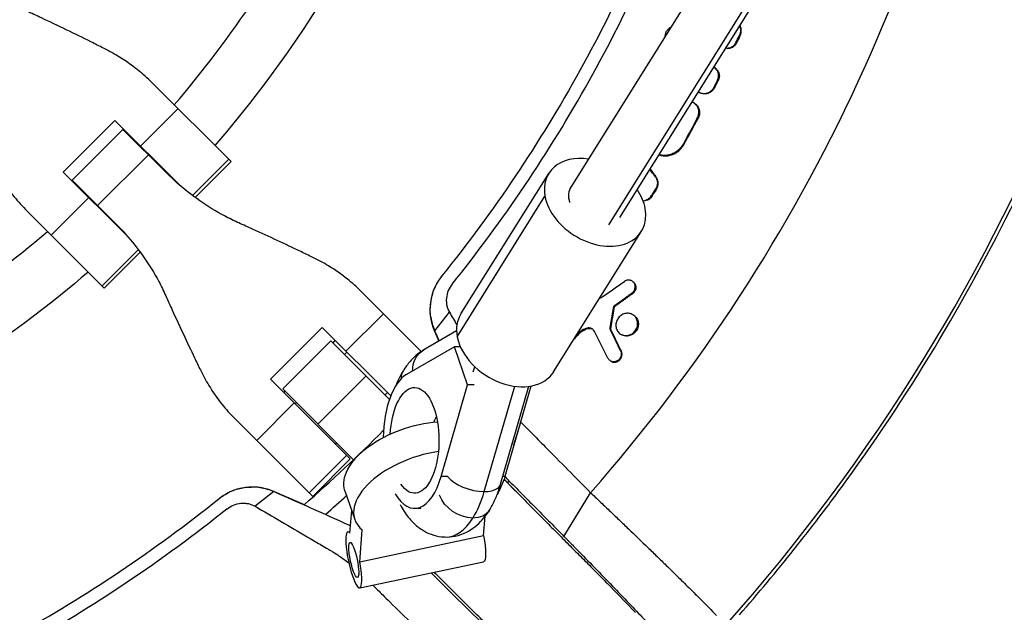
# Model space of a CAD drawing. Units: millimetres. Extents: x -1445 to 1445, y -2505 to 2495.
# Drawn here: x 198 to 473, y -348 to -182 of the extents above; entities that cross this region are included whole.
import ezdxf

# ---------------------------------------------------------------- set-up
doc = ezdxf.new("R2010")
doc.units = ezdxf.units.MM
doc.header["$LTSCALE"] = 20
doc.layers.add('2d', color=230, linetype='Continuous')

msp = doc.modelspace()

# ---------------------------------------------------------------- linework, layer by layer
at = {"layer": '2d'}
for p, q in [((494.64, 0), (351.78, -228.79)), ((505.43, -10.05), (362.28, -239.3)), ((506.48, -11.25), (365.35, -237.27)), ((398.78, -186.44), (398.99, -186.55)), ((397.83, -188.4), (398.03, -188.52)), ((395.26, -189.9), (395.47, -190.02)), ((392.34, -195.87), (392.55, -195.99)), ((256.98, -221.6), (235.45, -200.07)), ((392.74, -198.81), (392.95, -198.93)), ((387.7, -202.34), (387.92, -202.46)), ((391.77, -200.77), (391.98, -200.88)), ((385.56, -204.89), (385.73, -204.99)), ((386.42, -205.47), (386.63, -205.59)), ((231.71, -217.29), (242.19, -206.81)), ((210.15, -224.57), (224.57, -210.15)), ((224.57, -210.15), (242.59, -228.16)), ((387.08, -209.47), (387.29, -209.59)), ((212.66, -226.82), (226.82, -212.66)), ((226.82, -212.66), (238.83, -224.66)), ((227.34, -213.18), (227.47, -213.05)), ((230.37, -215.95), (230.25, -216.08)), ((383.2, -216.65), (383.41, -216.76)), ((219.73, -233.9), (233.9, -219.73)), ((246.23, -231.11), (256.36, -220.98)), ((256.98, -221.6), (246.94, -231.64)), ((377.31, -219.9), (377.52, -220.02)), ((228.16, -242.59), (210.15, -224.57)), ((321.12, -264.19), (345.62, -224.95)), ((224.66, -238.83), (212.66, -226.82)), ((213.05, -227.47), (213.18, -227.34)), ((375.42, -225.93), (375.63, -226.05)), ((216.08, -230.25), (215.95, -230.37)), ((375.46, -229.28), (375.66, -229.4)), ((206.81, -242.19), (217.29, -231.71)), ((320.08, -270.56), (344.58, -231.32)), ((374.31, -231.11), (374.52, -231.22)), ((200.07, -235.45), (221.6, -256.98)), ((346.99, -280.34), (371.5, -241.1)), ((231.11, -246.23), (220.98, -256.36)), ((231.64, -246.94), (221.6, -256.98)), ((368.81, -254.95), (369.01, -255.06)), ((310.05, -274.67), (293.23, -257.85)), ((368.81, -258.4), (369.02, -258.52)), ((313.82, -268.95), (317.91, -263.7)), ((363.9, -262.21), (363.7, -262.09)), ((289.05, -274.62), (299.53, -264.15)), ((369, -264.36), (369.2, -264.47)), ((267.95, -282.37), (282.37, -267.95)), ((282.37, -267.95), (301.53, -287.11)), ((319.9, -268.94), (310.78, -274.22)), ((313.75, -269.04), (314.97, -271.79)), ((356.32, -268.16), (356.53, -268.28)), ((362.84, -268.41), (362.63, -268.29)), ((284.86, -271.72), (271.42, -285.14)), ((284.86, -271.72), (301.18, -288.05)), ((285.43, -272.28), (286.07, -271.65)), ((353.73, -269.73), (353.94, -269.85)), ((365.79, -269.89), (366, -270.01)), ((319.36, -273.36), (305.92, -281.14)), ((320.96, -273.36), (319.36, -273.36)), ((323, -284.01), (319.36, -273.36)), ((365.68, -274.52), (365.89, -274.63)), ((289.28, -274.85), (288.63, -275.49)), ((362.86, -277.32), (363.07, -277.44)), ((324.58, -280.39), (325, -278.95)), ((290.26, -304.69), (267.95, -282.37)), ((294.65, -281.52), (281.21, -294.95)), ((291.15, -304.9), (271.42, -285.14)), ((271.65, -286.07), (272, -285.72)), ((315.63, -309.56), (323, -284.01)), ((324.77, -284.01), (323, -284.01)), ((327.63, -313.81), (336.12, -284.38)), ((332.18, -311.78), (340.08, -284.41)), ((340.65, -284.32), (333.37, -309.56)), ((300.59, -286.17), (299.94, -286.81)), ((264.15, -299.53), (274.62, -289.05)), ((275.19, -288.92), (274.84, -289.27)), ((257.85, -293.23), (264.15, -299.53)), ((335.9, -300.77), (337.86, -294.42)), ((278.76, -314.14), (264.15, -299.53)), ((286.5, -300.24), (286.16, -300.58)), ((278.76, -314.14), (289.24, -303.66)), ((290.26, -304.69), (279.79, -315.17)), ((317.4, -309.56), (315.63, -309.56)), ((333.37, -309.56), (332.82, -309.56)), ((333.83, -311.05), (336.38, -313.67)), ((334.71, -310.97), (334.14, -311.36)), ((336.8, -314.1), (334.14, -311.36)), ((268.95, -313.82), (263.7, -317.91)), ((269.04, -313.75), (277.41, -317.45)), ((279.79, -315.17), (278.76, -314.14)), ((288.75, -313.56), (291.5, -321.6)), ((349.86, -326.31), (357.3, -314.13)), ((309.96, -318.5), (308.18, -318.5)), ((290.12, -325.38), (290.64, -319.07)), ((327.45, -326.1), (327.89, -320.7)), ((271.53, -322.49), (271.53, -322.49)), ((277.01, -325.71), (277.01, -325.71)), ((289.55, -325.07), (290.16, -324.94)), ((292.87, -333.42), (293.59, -324.52)), ((292.87, -333.42), (327.45, -326.1)), ((292.87, -340.72), (327.45, -333.4)), ((313.61, -336.33), (314.1, -336.8)), ((313.61, -336.33), (313.67, -336.38)), ((362.01, -339.5), (369.83, -347.54))]:
    msp.add_line(p, q, dxfattribs=at)
for radius, start, end in [(528.52, 318.3531, 358.3463), (475.75, 318.6793, 351.7387), (317, 319.5265, 332.9735), (317, 316.8109, 316.8439), (317, 313.1561, 313.1891), (317, 297.0265, 310.4735), (421.58, 311.1446, 315.2708), (427.57, 311.5193, 312.5643)]:
    msp.add_arc((0, 0), radius, start, end, dxfattribs=at)
at = {"layer": '2d', "extrusion": (0, 0, -1)}
for start, end in [(206.8085, 220.6915), (223.2447, 223.2451), (226.7549, 226.7553), (229.3085, 243.1915)]:
    msp.add_arc((0, 0), 333, start, end, dxfattribs=at)
at = {"layer": '2d'}
for centre, major_axis, ratio, start_param, end_param in [((358.56, -233.02), (-12.94, 8.08), 0.713183, -1.018914, 0.579611), ((358.56, -233.02), (-6.79, 4.24), 0.713183, -0.033785, 0.719126), ((358.56, -233.02), (-12.94, 8.08), 0.713183, 3.721204, 4.159804), ((358.56, -233.02), (-12.94, 8.08), 0.713183, 0.579611, 3.721204), ((334.06, -272.27), (-12.94, 8.08), 0.713183, 0, 0.579611), ((334.06, -272.27), (-12.94, 8.08), 0.713183, 0.579611, 3.141593), ((311.84, -284.22), (-6.79, 4.24), 0.713183, 0, 0.423209), ((308.18, -299.5), (0, 19), 0.461753, 0.261203, 1.530005), ((311.37, -314.81), (19.87, 6.79), 0.527403, 1.219568, 3.457174), ((308.18, -299.5), (0, 19), 0.461753, 2.473842, 4.153939), ((324.49, -309.57), (-7.69, 2.22), 0.470019, 0.550686, 2.121328), ((324.49, -309.57), (-7.69, 2.22), 0.470019, 2.121328, 3.141593), ((317.05, -299.5), (0, 27), 0.461753, 3.778344, 4.153916), ((317.05, -299.5), (0, 27), 0.461753, 3.141593, 3.778344), ((291.21, -332.89), (-1.66, 7.83), 0.189983, -0.328567, 4.604356)]:
    msp.add_ellipse(centre, major_axis=major_axis, ratio=ratio, start_param=start_param, end_param=end_param, dxfattribs=at)
at = {"layer": '2d', "extrusion": (0, 0, -1)}
for centre, major_axis, ratio, start_param, end_param in [((314.79, -281.14), (-4.01, 6.92), 0.856926, -0.981706, 0), ((308.18, -299.5), (0, 14.77), 0.461753, -1.45155, 3.730375), ((317.05, -299.5), (0, 9), 0.461753, -0.971618, -0.734535), ((308.63, -306.77), (19.87, 6.79), 0.527403, 3.141593, 5.189691), ((325.92, -299.5), (0, 19), 0.461753, 2.129246, 2.494883), ((322.27, -314.78), (-6.79, 4.24), 0.713183, 3.993263, 5.564059), ((322.27, -314.78), (-6.79, 4.24), 0.713183, 3.141593, 3.993263), ((325.79, -325.57), (-1.66, 7.83), 0.189983, 1.67883, 3.141593), ((291.21, -332.89), (-1.04, 4.89), 0.189983, 2.574494, 5.716087), ((291.21, -332.89), (-1.04, 4.89), 0.189983, -0.567098, 2.574494)]:
    msp.add_ellipse(centre, major_axis=major_axis, ratio=ratio, start_param=start_param, end_param=end_param, dxfattribs=at)
at = {"layer": '2d'}
for points, knots in [([(405, 0), (405, -22.67), (401.19, -68.02), (384.13, -134.29), (365.41, -176.15), (343.18, -216.28), (330.32, -235.48), (315.83, -253.53)], [0, 0, 0, 0, 0.25, 0.5, 0.75, 0.75, 1, 1, 1, 1]), ([(398.81, -348.26), (404.06, -342.25), (409.17, -336.13), (416.62, -326.77), (419.07, -323.63), (423.9, -317.28), (426.28, -314.07), (437.97, -297.95), (446.67, -284.72), (462.84, -257.62), (470.29, -243.74), (483.95, -215.35), (490.16, -200.83), (498.51, -178.56), (501.14, -171.06), (506.07, -155.88), (508.35, -148.26), (514.67, -125.32), (518.17, -109.92), (523.8, -78.89), (525.91, -63.27), (528.3, -36.83), (528.94, -26.07), (529.25, -15.25)], [0, 0, 0, 0, 0.0239179, 0.0239179, 0.0358769, 0.0358769, 0.0478359, 0.0478359, 0.0956717, 0.0956717, 0.1435076, 0.1435076, 0.1913434, 0.1913434, 0.2152613, 0.2152613, 0.2391793, 0.2391793, 0.2870151, 0.2870151, 0.334851, 0.334851, 0.3674123, 0.3674123, 0.3674123, 0.3674123]), ([(221.37, -189.95), (220.22, -189.37), (219.04, -188.78), (215.61, -187.07), (213.32, -185.95), (208.69, -183.7), (206.35, -182.59), (202.67, -180.85), (201.3, -180.21), (199.95, -179.58)], [3.430406, 3.430406, 3.430406, 3.430406, 7.467226, 7.467226, 14.934453, 14.934453, 22.401679, 22.401679, 26.90205, 26.90205, 26.90205, 26.90205]), ([(398.84, -183.63), (398.9, -183.75), (398.95, -183.89), (399.05, -184.21), (399.09, -184.42), (399.13, -184.82), (399.13, -185.03), (399.1, -185.44), (399.06, -185.65), (398.95, -186.05), (398.87, -186.25), (398.78, -186.44)], [0.003484932, 0.003484932, 0.003484932, 0.003484932, 0.00392421, 0.00392421, 0.004550021, 0.004550021, 0.005175833, 0.005175833, 0.005801645, 0.005801645, 0.006427457, 0.006427457, 0.006427457, 0.006427457]), ([(398.99, -186.55), (399.08, -186.37), (399.16, -186.17), (399.27, -185.77), (399.3, -185.56), (399.34, -185.15), (399.34, -184.94), (399.3, -184.53), (399.26, -184.33), (399.14, -183.95), (399.07, -183.76), (398.96, -183.55), (398.94, -183.53), (398.92, -183.5)], [0.000380404, 0.000380404, 0.000380404, 0.000380404, 0.001006164, 0.001006164, 0.001631925, 0.001631925, 0.002257685, 0.002257685, 0.002883446, 0.002883446, 0.003509206, 0.003509206, 0.003614579, 0.003614579, 0.003614579, 0.003614579]), ([(378.13, -186.58), (378.13, -186.45), (378.15, -186.32), (378.19, -186.05), (378.22, -185.91), (378.3, -185.64), (378.36, -185.51), (378.48, -185.26), (378.55, -185.14), (378.71, -184.91), (378.8, -184.8), (378.99, -184.6), (379.09, -184.5), (379.31, -184.33), (379.42, -184.26), (379.58, -184.17), (379.63, -184.15), (379.67, -184.13)], [0.00252875, 0.00252875, 0.00252875, 0.00252875, 0.002930337, 0.002930337, 0.003349157, 0.003349157, 0.003767977, 0.003767977, 0.004186796, 0.004186796, 0.004605616, 0.004605616, 0.005024436, 0.005024436, 0.005443255, 0.005443255, 0.005587459, 0.005587459, 0.005587459, 0.005587459]), ([(395.26, -189.9), (395.45, -189.92), (395.64, -189.92), (396.02, -189.86), (396.21, -189.81), (396.58, -189.67), (396.75, -189.58), (397.08, -189.35), (397.23, -189.22), (397.37, -189.07)], [0.000683623, 0.000683623, 0.000683623, 0.000683623, 0.001292304, 0.001292304, 0.001900985, 0.001900985, 0.002509665, 0.002509665, 0.003118346, 0.003118346, 0.003118346, 0.003118346]), ([(398.03, -188.52), (397.98, -188.64), (397.91, -188.76), (397.76, -188.98), (397.67, -189.09), (397.58, -189.19), (397.44, -189.34), (397.29, -189.47), (396.96, -189.69), (396.79, -189.79), (396.42, -189.93), (396.23, -189.98), (395.85, -190.03), (395.66, -190.04), (395.47, -190.02)], [0.000183322, 0.000183322, 0.000183322, 0.000183322, 0.000588039, 0.000588039, 0.000992755, 0.000992755, 0.000992755, 0.001601892, 0.001601892, 0.002211028, 0.002211028, 0.002820165, 0.002820165, 0.003429301, 0.003429301, 0.003429301, 0.003429301]), ([(235.45, -200.07), (234.19, -198.81), (232.85, -197.6), (229.7, -195.04), (227.84, -193.71), (224.43, -191.58), (222.93, -190.73), (221.37, -189.95)], [15.919502, 15.919502, 15.919502, 15.919502, 21.749816, 21.749816, 28.999755, 28.999755, 34.403507, 34.403507, 34.403507, 34.403507]), ([(392.74, -198.81), (392.8, -198.69), (392.85, -198.56), (392.93, -198.3), (392.96, -198.17), (393.01, -197.91), (393.02, -197.77), (393.02, -197.51), (393.02, -197.37), (392.98, -197.11), (392.95, -196.98), (392.88, -196.73), (392.83, -196.61), (392.72, -196.38), (392.66, -196.27), (392.51, -196.06), (392.43, -195.96), (392.34, -195.87)], [0.000336442, 0.000336442, 0.000336442, 0.000336442, 0.000741647, 0.000741647, 0.001146853, 0.001146853, 0.001552058, 0.001552058, 0.001957264, 0.001957264, 0.00236247, 0.00236247, 0.002767675, 0.002767675, 0.003172881, 0.003172881, 0.003578086, 0.003578086, 0.003578086, 0.003578086]), ([(392.55, -195.99), (392.64, -196.08), (392.72, -196.18), (392.87, -196.38), (392.93, -196.49), (393.04, -196.73), (393.09, -196.85), (393.16, -197.1), (393.19, -197.23), (393.23, -197.49), (393.23, -197.62), (393.23, -197.89), (393.22, -198.02), (393.15, -198.42), (393.07, -198.68), (392.95, -198.93)], [0.001630499, 0.001630499, 0.001630499, 0.001630499, 0.002035711, 0.002035711, 0.002440923, 0.002440923, 0.002846135, 0.002846135, 0.003251346, 0.003251346, 0.003656558, 0.003656558, 0.00406177, 0.00406177, 0.004872194, 0.004872194, 0.004872194, 0.004872194]), ([(387.7, -202.34), (387.84, -202.41), (387.99, -202.47), (388.29, -202.55), (388.44, -202.59), (388.75, -202.62), (388.91, -202.63), (389.22, -202.61), (389.38, -202.59), (389.85, -202.49), (390.15, -202.37), (390.73, -202.04), (390.98, -201.84), (391.21, -201.59)], [0.001339899, 0.001339899, 0.001339899, 0.001339899, 0.001841599, 0.001841599, 0.0023433, 0.0023433, 0.002845, 0.002845, 0.0033467, 0.0033467, 0.0043501, 0.0043501, 0.005353501, 0.005353501, 0.005353501, 0.005353501]), ([(391.98, -200.88), (391.91, -201.03), (391.83, -201.18), (391.64, -201.45), (391.53, -201.58), (391.42, -201.71), (391.19, -201.95), (390.93, -202.16), (390.36, -202.49), (390.06, -202.61), (389.43, -202.74), (389.12, -202.76), (388.65, -202.7), (388.5, -202.67), (388.2, -202.59), (388.05, -202.53), (387.92, -202.46)], [0.000159838, 0.000159838, 0.000159838, 0.000159838, 0.000657893, 0.000657893, 0.001155949, 0.001155949, 0.001155949, 0.002159468, 0.002159468, 0.003162987, 0.003162987, 0.004166506, 0.004166506, 0.004668266, 0.004668266, 0.005170026, 0.005170026, 0.005170026, 0.005170026]), ([(387.08, -209.47), (387.17, -209.31), (387.25, -209.14), (387.37, -208.78), (387.42, -208.59), (387.48, -208.22), (387.5, -208.04), (387.5, -207.66), (387.49, -207.48), (387.43, -207.12), (387.38, -206.94), (387.26, -206.6), (387.19, -206.43), (387.01, -206.12), (386.91, -205.98), (386.68, -205.71), (386.56, -205.58), (386.42, -205.47)], [0.000344027, 0.000344027, 0.000344027, 0.000344027, 0.0009099, 0.0009099, 0.001475772, 0.001475772, 0.002041645, 0.002041645, 0.002607517, 0.002607517, 0.00317339, 0.00317339, 0.003739262, 0.003739262, 0.004305134, 0.004305134, 0.004871007, 0.004871007, 0.004871007, 0.004871007]), ([(386.63, -205.59), (386.77, -205.7), (386.89, -205.82), (387.12, -206.1), (387.22, -206.24), (387.4, -206.55), (387.47, -206.72), (387.59, -207.06), (387.64, -207.24), (387.7, -207.6), (387.71, -207.78), (387.71, -208.16), (387.69, -208.34), (387.63, -208.71), (387.58, -208.9), (387.46, -209.25), (387.38, -209.43), (387.29, -209.59)], [0.001726543, 0.001726543, 0.001726543, 0.001726543, 0.002292568, 0.002292568, 0.002858593, 0.002858593, 0.003424618, 0.003424618, 0.003990643, 0.003990643, 0.004556667, 0.004556667, 0.005122692, 0.005122692, 0.005688717, 0.005688717, 0.006254742, 0.006254742, 0.006254742, 0.006254742]), ([(377.52, -220.02), (377.74, -220.04), (377.96, -220.05), (378.4, -220.05), (378.63, -220.03), (379.3, -219.94), (379.73, -219.82), (380.37, -219.57), (380.58, -219.48), (380.99, -219.26), (381.38, -219.02), (381.75, -218.74), (382.11, -218.44), (382.28, -218.27), (382.44, -218.1), (382.82, -217.7), (383.14, -217.25), (383.41, -216.76)], [0.000785904, 0.000785904, 0.000785904, 0.000785904, 0.001489958, 0.001489958, 0.002194012, 0.002194012, 0.003602121, 0.003602121, 0.004306176, 0.004306176, 0.00501023, 0.005714285, 0.005714285, 0.006418339, 0.006418339, 0.006418339, 0.008074815, 0.008074815, 0.008074815, 0.008074815]), ([(382.23, -217.99), (382.07, -218.16), (381.9, -218.32), (381.54, -218.63), (381.17, -218.91), (380.78, -219.15), (380.37, -219.36), (380.16, -219.46), (379.52, -219.71), (379.09, -219.82), (378.42, -219.91), (378.2, -219.93), (377.75, -219.94), (377.53, -219.93), (377.31, -219.9)], [0.001721873, 0.001721873, 0.001721873, 0.001721873, 0.002425731, 0.002425731, 0.003129589, 0.003833447, 0.003833447, 0.004537305, 0.004537305, 0.00594502, 0.00594502, 0.006648878, 0.006648878, 0.007352736, 0.007352736, 0.007352736, 0.007352736]), ([(189.95, -221.37), (190.73, -222.93), (191.58, -224.43), (193.71, -227.84), (195.04, -229.7), (197.6, -232.85), (198.81, -234.19), (200.07, -235.45)], [196.919636, 196.919636, 196.919636, 196.919636, 202.323387, 202.323387, 209.573326, 209.573326, 215.40364, 215.40364, 215.40364, 215.40364]), ([(259.13, -238.77), (257.77, -238.16), (256.43, -237.5), (252.74, -235.53), (250.44, -234.12), (246.02, -231.02), (243.89, -229.33), (240.83, -226.6), (239.81, -225.64), (238.83, -224.66)], [225.767218, 225.767218, 225.767218, 225.767218, 230.381704, 230.381704, 238.633479, 238.633479, 246.885254, 246.885254, 251.132786, 251.132786, 251.132786, 251.132786]), ([(375.42, -225.93), (375.5, -226.05), (375.57, -226.17), (375.7, -226.42), (375.76, -226.56), (375.85, -226.83), (375.88, -226.98), (375.93, -227.26), (375.94, -227.41), (375.95, -227.86), (375.91, -228.16), (375.74, -228.74), (375.62, -229.02), (375.46, -229.28)], [0.001313973, 0.001313973, 0.001313973, 0.001313973, 0.001768235, 0.001768235, 0.002222498, 0.002222498, 0.00267676, 0.00267676, 0.003131023, 0.003131023, 0.004039548, 0.004039548, 0.004948073, 0.004948073, 0.004948073, 0.004948073]), ([(375.66, -229.4), (375.75, -229.27), (375.82, -229.13), (375.94, -228.86), (375.99, -228.71), (376.07, -228.42), (376.11, -228.27), (376.15, -227.98), (376.15, -227.83), (376.15, -227.53), (376.14, -227.38), (376.09, -227.09), (376.06, -226.95), (375.92, -226.54), (375.79, -226.28), (375.63, -226.05)], [0.000397491, 0.000397491, 0.000397491, 0.000397491, 0.00085163, 0.00085163, 0.001305769, 0.001305769, 0.001759908, 0.001759908, 0.002214047, 0.002214047, 0.002668186, 0.002668186, 0.003122325, 0.003122325, 0.004030602, 0.004030602, 0.004030602, 0.004030602]), ([(371.92, -232.57), (371.95, -232.57), (371.97, -232.56), (372.23, -232.54), (372.47, -232.49), (372.93, -232.33), (373.14, -232.22), (373.56, -231.95), (373.75, -231.79), (373.92, -231.61)], [0.001476627, 0.001476627, 0.001476627, 0.001476627, 0.001552875, 0.001552875, 0.002301451, 0.002301451, 0.003050026, 0.003050026, 0.003798601, 0.003798601, 0.003798601, 0.003798601]), ([(374.52, -231.22), (374.41, -231.41), (374.28, -231.57), (374.13, -231.73), (373.96, -231.91), (373.77, -232.07), (373.36, -232.34), (373.13, -232.45), (372.67, -232.61), (372.44, -232.66), (372.12, -232.69), (372.05, -232.69), (371.97, -232.69)], [0.000157359, 0.000157359, 0.000157359, 0.000157359, 0.000795522, 0.000795522, 0.000795522, 0.001544101, 0.001544101, 0.002292679, 0.002292679, 0.003041257, 0.003041257, 0.003287739, 0.003287739, 0.003287739, 0.003287739]), ([(224.66, -238.83), (225.64, -239.81), (226.6, -240.83), (229.33, -243.89), (231.02, -246.02), (234.12, -250.44), (235.53, -252.74), (237.5, -256.43), (238.16, -257.77), (238.77, -259.13)], [12.256019, 12.256019, 12.256019, 12.256019, 16.503551, 16.503551, 24.755326, 24.755326, 33.007102, 33.007102, 37.621588, 37.621588, 37.621588, 37.621588]), ([(279.84, -248.41), (278.73, -247.88), (277.59, -247.33), (274.3, -245.75), (272.08, -244.71), (267.61, -242.62), (265.35, -241.58), (261.77, -239.95), (260.44, -239.35), (259.13, -238.77)], [3.430406, 3.430406, 3.430406, 3.430406, 7.467226, 7.467226, 14.934453, 14.934453, 22.401679, 22.401679, 26.90205, 26.90205, 26.90205, 26.90205]), ([(293.23, -257.85), (292.05, -256.67), (290.79, -255.54), (287.8, -253.14), (286.03, -251.9), (282.77, -249.92), (281.33, -249.14), (279.84, -248.41)], [15.919502, 15.919502, 15.919502, 15.919502, 21.749816, 21.749816, 28.999755, 28.999755, 34.403507, 34.403507, 34.403507, 34.403507]), ([(315.71, -253.67), (314.88, -254.72), (314.21, -255.86), (313.42, -257.71), (313.19, -258.36), (312.83, -259.68), (312.7, -260.34), (312.52, -261.69), (312.47, -262.38), (312.48, -263.75), (312.53, -264.43), (312.73, -265.78), (312.87, -266.44), (313.24, -267.75), (313.48, -268.41), (313.75, -269.04)], [0.00010888, 0.00010888, 0.00010888, 0.00010888, 0.00407409, 0.00407409, 0.00611113, 0.00611113, 0.00814818, 0.00814818, 0.01018522, 0.01018522, 0.01222227, 0.01222227, 0.01425931, 0.01425931, 0.01629635, 0.01629635, 0.01629635, 0.01629635]), ([(315.83, -253.53), (315.49, -253.95), (314.85, -254.84), (314.27, -255.87), (314.01, -256.42)], [0, 0, 0, 0, 0.500254, 1, 1, 1, 1]), ([(368.81, -258.4), (368.92, -258.33), (369.02, -258.24), (369.12, -258.14), (369.21, -258.05), (369.29, -257.95), (369.43, -257.73), (369.49, -257.62), (369.65, -257.27), (369.72, -257.03), (369.75, -256.65), (369.74, -256.53), (369.72, -256.28), (369.7, -256.16), (369.63, -255.92), (369.58, -255.81), (369.47, -255.6), (369.41, -255.5), (369.26, -255.31), (369.18, -255.23), (369, -255.07), (368.9, -255.01), (368.7, -254.89), (368.59, -254.84), (368.36, -254.77), (368.25, -254.75), (367.89, -254.7), (367.64, -254.72), (367.17, -254.85), (366.93, -254.96), (366.73, -255.1)], [0.000213177, 0.000213177, 0.000213177, 0.000213177, 0.000619585, 0.000619585, 0.000619585, 0.001001485, 0.001001485, 0.001383386, 0.001383386, 0.002147188, 0.002147188, 0.002529089, 0.002529089, 0.002910989, 0.002910989, 0.00329289, 0.00329289, 0.003674791, 0.003674791, 0.004056692, 0.004056692, 0.004438592, 0.004438592, 0.004820493, 0.004820493, 0.005202394, 0.005202394, 0.005966196, 0.005966196, 0.006729997, 0.006729997, 0.006729997, 0.006729997]), ([(369.01, -255.06), (369.03, -255.07), (369.04, -255.08), (369.16, -255.15), (369.25, -255.22), (369.42, -255.38), (369.5, -255.46), (369.64, -255.65), (369.7, -255.75), (369.8, -255.96), (369.85, -256.08), (369.94, -256.42), (369.96, -256.67), (369.92, -257.09), (369.89, -257.27), (369.83, -257.44)], [0.003436871, 0.003436871, 0.003436871, 0.003436871, 0.003498597, 0.003498597, 0.003874387, 0.003874387, 0.004250177, 0.004250177, 0.004625967, 0.004625967, 0.005001756, 0.005001756, 0.005753336, 0.005753336, 0.0062927, 0.0062927, 0.0062927, 0.0062927]), ([(318.68, -255.83), (318.24, -256.38), (317.87, -256.99), (317.32, -258.33), (317.14, -259.02), (317.04, -260.07), (317.03, -260.43), (317.07, -261.13), (317.11, -261.48), (317.33, -262.49), (317.57, -263.12), (317.91, -263.7)], [0.276368846, 0.276368846, 0.276368846, 0.276368846, 0.278497559, 0.278497559, 0.280626273, 0.280626273, 0.281690629, 0.281690629, 0.282754986, 0.282754986, 0.284883699, 0.284883699, 0.284883699, 0.284883699]), ([(369.83, -257.44), (369.8, -257.5), (369.78, -257.57), (369.64, -257.86), (369.5, -258.07), (369.33, -258.25), (369.26, -258.32), (369.2, -258.38), (369.13, -258.44)], [0.0062927, 0.0062927, 0.0062927, 0.0062927, 0.006504916, 0.006504916, 0.007256496, 0.007256496, 0.007256496, 0.007526, 0.007526, 0.007526, 0.007526]), ([(238.77, -259.13), (239.35, -260.44), (239.95, -261.77), (241.58, -265.35), (242.62, -267.61), (244.71, -272.08), (245.75, -274.3), (247.33, -277.59), (247.88, -278.73), (248.41, -279.84)], [2.966856, 2.966856, 2.966856, 2.966856, 7.467226, 7.467226, 14.934453, 14.934453, 22.401679, 22.401679, 26.438499, 26.438499, 26.438499, 26.438499]), ([(313.05, -258.98), (312.98, -259.25), (312.91, -259.53), (312.82, -259.97), (312.79, -260.13), (312.75, -260.36), (312.73, -260.48), (312.71, -260.62), (312.69, -260.69), (312.69, -260.72), (312.69, -260.75), (312.69, -260.76), (312.66, -260.9), (312.65, -261.05), (312.62, -261.27), (312.61, -261.39), (312.59, -261.53), (312.59, -261.6), (312.59, -261.63), (312.58, -261.65), (312.58, -261.66), (312.55, -262.06), (312.54, -262.36), (312.54, -262.58)], [0, 0, 0, 0, 0.25, 0.25, 0.375, 0.375, 0.4375, 0.46875, 0.484375, 0.492187, 0.492187, 0.5, 0.5, 0.625, 0.625, 0.6875, 0.71875, 0.734375, 0.742187, 0.742187, 0.75, 0.75, 1, 1, 1, 1]), ([(359.84, -259.77), (359.98, -259.71), (360.12, -259.65), (360.44, -259.49), (360.62, -259.38), (360.8, -259.26)], [0.004952412, 0.004952412, 0.004952412, 0.004952412, 0.005415449, 0.005415449, 0.006058611, 0.006058611, 0.006058611, 0.006058611]), ([(317.91, -263.7), (318.26, -264.3), (318.61, -264.9), (318.96, -265.5), (319.31, -266.09), (319.65, -266.68), (320, -267.27)], [0, 0, 0, 0, 0.002238372, 0.002238372, 0.002238372, 0.004449588, 0.004449588, 0.004449588, 0.004449588]), ([(312.7, -265.11), (312.72, -265.23), (312.74, -265.38), (312.79, -265.62), (312.8, -265.71), (312.83, -265.85), (312.85, -265.92), (312.86, -266.01), (312.87, -266.05), (312.88, -266.07), (312.88, -266.08), (312.94, -266.33), (312.99, -266.53), (313.05, -266.77), (313.07, -266.84), (313.1, -266.94), (313.11, -266.98), (313.12, -267.02), (313.13, -267.04), (313.13, -267.05), (313.13, -267.06), (313.13, -267.06), (313.13, -267.06), (313.32, -267.71), (313.55, -268.34), (313.82, -268.95)], [0, 0, 0, 0, 0.125, 0.125, 0.1875, 0.1875, 0.21875, 0.234375, 0.242187, 0.242187, 0.25, 0.25, 0.375, 0.375, 0.4375, 0.4375, 0.46875, 0.484375, 0.492187, 0.496094, 0.498047, 0.498047, 0.5, 0.5, 1, 1, 1, 1]), ([(365.32, -265.02), (365.17, -265.17), (365.04, -265.34), (364.81, -265.69), (364.71, -265.87), (364.55, -266.26), (364.49, -266.45), (364.4, -266.86), (364.37, -267.06), (364.35, -267.67), (364.42, -268.08), (364.63, -268.63), (364.71, -268.81), (364.93, -269.14), (365.05, -269.29), (365.32, -269.56), (365.47, -269.69), (365.79, -269.9), (365.96, -269.99), (366.32, -270.13), (366.51, -270.18), (366.9, -270.24), (367.1, -270.25), (367.5, -270.23), (367.7, -270.21), (368.09, -270.11), (368.28, -270.04), (368.66, -269.87), (368.83, -269.76), (369.17, -269.52), (369.33, -269.38), (369.48, -269.23)], [0.00544641, 0.00544641, 0.00544641, 0.00544641, 0.00607186, 0.00607186, 0.00669731, 0.00669731, 0.00732275, 0.00732275, 0.0079482, 0.0079482, 0.00919909, 0.00919909, 0.00982454, 0.00982454, 0.01044999, 0.01044999, 0.01107544, 0.01107544, 0.01170088, 0.01170088, 0.01232633, 0.01232633, 0.01295178, 0.01295178, 0.01357722, 0.01357722, 0.01420267, 0.01420267, 0.01482812, 0.01482812, 0.01545356, 0.01545356, 0.01545356, 0.01545356]), ([(369.48, -269.23), (369.62, -269.08), (369.75, -268.92), (369.98, -268.57), (370.08, -268.38), (370.25, -268), (370.31, -267.8), (370.4, -267.4), (370.42, -267.19), (370.44, -266.79), (370.42, -266.58), (370.36, -266.19), (370.31, -266), (370.1, -265.44), (369.88, -265.1), (369.34, -264.55), (369.01, -264.34), (368.47, -264.13), (368.28, -264.08), (367.89, -264.01), (367.69, -264), (367.3, -264.02), (367.1, -264.05), (366.7, -264.15), (366.51, -264.21), (365.95, -264.47), (365.61, -264.72), (365.32, -265.02)], [0.01545356, 0.01545356, 0.01545356, 0.01545356, 0.01607873, 0.01607873, 0.0167039, 0.0167039, 0.01732907, 0.01732907, 0.01795424, 0.01795424, 0.01857941, 0.01857941, 0.01920458, 0.01920458, 0.02045492, 0.02045492, 0.02170526, 0.02170526, 0.02233043, 0.02233043, 0.0229556, 0.0229556, 0.02358077, 0.02358077, 0.02420594, 0.02420594, 0.02545628, 0.02545628, 0.02545628, 0.02545628]), ([(369.2, -264.47), (369.28, -264.52), (369.35, -264.56), (369.58, -264.72), (369.73, -264.85), (369.87, -265), (370, -265.14), (370.11, -265.29), (370.31, -265.62), (370.4, -265.79), (370.53, -266.16), (370.57, -266.35), (370.63, -266.74), (370.64, -266.94), (370.63, -267.34), (370.6, -267.54), (370.51, -267.94), (370.44, -268.14), (370.2, -268.7), (369.96, -269.05), (369.68, -269.35), (369.45, -269.58), (369.18, -269.79), (368.62, -270.11), (368.31, -270.23), (367.84, -270.33), (367.68, -270.35), (367.37, -270.36), (367.21, -270.36), (366.9, -270.33), (366.75, -270.3), (366.45, -270.21), (366.3, -270.16), (366.16, -270.09), (366.11, -270.07), (366.05, -270.04), (366, -270.01)], [0.010206145, 0.010206145, 0.010206145, 0.010206145, 0.010483675, 0.010483675, 0.01111871, 0.01111871, 0.01111871, 0.0117341, 0.0117341, 0.01234949, 0.01234949, 0.01296488, 0.01296488, 0.013580271, 0.013580271, 0.014195661, 0.014195661, 0.014811051, 0.014811051, 0.016041831, 0.016041831, 0.016041831, 0.017033553, 0.017033553, 0.018025275, 0.018025275, 0.018521136, 0.018521136, 0.019016997, 0.019016997, 0.019512858, 0.019512858, 0.020008719, 0.020008719, 0.020008719, 0.020205996, 0.020205996, 0.020205996, 0.020205996]), ([(356.32, -268.16), (355.83, -268.29), (355.37, -268.48), (354.7, -268.88), (354.49, -269.03), (354.09, -269.36), (353.9, -269.54), (353.73, -269.73)], [0.000077642, 0.000077642, 0.000077642, 0.000077642, 0.001629386, 0.001629386, 0.002405258, 0.002405258, 0.00318113, 0.00318113, 0.00318113, 0.00318113]), ([(353.94, -269.85), (354.11, -269.66), (354.3, -269.48), (354.7, -269.15), (354.91, -269), (355.57, -268.6), (356.04, -268.4), (356.53, -268.28)], [0.000237326, 0.000237326, 0.000237326, 0.000237326, 0.001013505, 0.001013505, 0.001789684, 0.001789684, 0.003342041, 0.003342041, 0.003342041, 0.003342041]), ([(358.38, -269.07), (358.29, -268.89), (358.16, -268.72), (357.95, -268.52), (357.87, -268.45), (357.7, -268.34), (357.62, -268.29), (357.43, -268.21), (357.34, -268.18), (357.14, -268.13), (357.04, -268.11), (356.73, -268.09), (356.53, -268.11), (356.32, -268.16)], [0.000260971, 0.000260971, 0.000260971, 0.000260971, 0.000908593, 0.000908593, 0.001232405, 0.001232405, 0.001556216, 0.001556216, 0.001880028, 0.001880028, 0.002203839, 0.002203839, 0.002851462, 0.002851462, 0.002851462, 0.002851462]), ([(356.53, -268.28), (356.7, -268.23), (356.87, -268.21), (357.21, -268.22), (357.37, -268.24), (357.53, -268.29), (357.61, -268.32), (357.69, -268.35), (357.77, -268.39)], [0.000279912, 0.000279912, 0.000279912, 0.000279912, 0.000812183, 0.000812183, 0.001344453, 0.001344453, 0.001344453, 0.001620545, 0.001620545, 0.001620545, 0.001620545]), ([(310.78, -274.22), (310.27, -274.52), (309.78, -274.84), (308.88, -275.53), (308.45, -275.89), (307.65, -276.65), (307.28, -277.04), (306.57, -277.85), (306.24, -278.26), (305.62, -279.11), (305.33, -279.54), (305.05, -279.98)], [1.1952244, 1.1952244, 1.1952244, 1.1952244, 1.2703388, 1.2703388, 1.3454532, 1.3454532, 1.4205676, 1.4205676, 1.4956819, 1.4956819, 1.5707963, 1.5707963, 1.5707963, 1.5707963]), ([(365.68, -274.52), (365.73, -274.61), (365.77, -274.7), (365.83, -274.9), (365.85, -275.01), (365.88, -275.22), (365.88, -275.32), (365.88, -275.53), (365.87, -275.64), (365.81, -275.96), (365.74, -276.17), (365.54, -276.56), (365.41, -276.74), (365.26, -276.9), (365.14, -277.01), (365.02, -277.12), (364.75, -277.29), (364.61, -277.37), (364.32, -277.48), (364.16, -277.52), (363.86, -277.56), (363.7, -277.56), (363.25, -277.51), (362.96, -277.4), (362.6, -277.15), (362.49, -277.05), (362.29, -276.82), (362.21, -276.7), (362.14, -276.56)], [0.001593036, 0.001593036, 0.001593036, 0.001593036, 0.001921081, 0.001921081, 0.002249126, 0.002249126, 0.002577172, 0.002577172, 0.002905217, 0.002905217, 0.003561308, 0.003561308, 0.004217398, 0.004217398, 0.004217398, 0.004699111, 0.004699111, 0.005180824, 0.005180824, 0.005662537, 0.005662537, 0.00614425, 0.00614425, 0.007107675, 0.007107675, 0.007589388, 0.007589388, 0.008071101, 0.008071101, 0.008071101, 0.008071101]), ([(363.07, -277.44), (363.15, -277.48), (363.23, -277.52), (363.46, -277.61), (363.61, -277.64), (363.91, -277.67), (364.06, -277.67), (364.37, -277.63), (364.52, -277.59), (364.82, -277.48), (364.96, -277.41), (365.22, -277.23), (365.35, -277.13), (365.46, -277.01), (365.61, -276.85), (365.74, -276.67), (365.94, -276.28), (366.01, -276.07), (366.09, -275.65), (366.09, -275.43), (366.04, -275.02), (365.98, -274.81), (365.89, -274.63)], [0.001872342, 0.001872342, 0.001872342, 0.001872342, 0.002168926, 0.002168926, 0.002650663, 0.002650663, 0.003132401, 0.003132401, 0.003614138, 0.003614138, 0.004095876, 0.004095876, 0.004577613, 0.004577613, 0.004577613, 0.0052334, 0.0052334, 0.005889188, 0.005889188, 0.006544975, 0.006544975, 0.007200762, 0.007200762, 0.007200762, 0.007200762]), ([(248.41, -279.84), (249.14, -281.33), (249.92, -282.77), (251.9, -286.03), (253.14, -287.8), (255.54, -290.79), (256.67, -292.05), (257.85, -293.23)], [196.919636, 196.919636, 196.919636, 196.919636, 202.323387, 202.323387, 209.573326, 209.573326, 215.40364, 215.40364, 215.40364, 215.40364]), ([(337.86, -294.42), (339.47, -296.05), (341.08, -297.68), (342.69, -299.32), (343.33, -299.97), (343.97, -300.62), (344.61, -301.27), (346.73, -303.41), (348.84, -305.55), (350.96, -307.7), (353.07, -309.84), (355.19, -311.98), (357.3, -314.13)], [0, 0, 0, 0, 0.00746347, 0.00746347, 0.00746347, 0.01043518, 0.01043518, 0.01043518, 0.02023901, 0.02023901, 0.02023901, 0.03004285, 0.03004285, 0.03004285, 0.03004285]), ([(253.65, -315.73), (254.71, -314.89), (255.85, -314.21), (257.71, -313.42), (258.36, -313.19), (259.68, -312.83), (260.34, -312.7), (261.69, -312.52), (262.38, -312.47), (263.75, -312.48), (264.43, -312.53), (265.78, -312.73), (266.44, -312.87), (267.75, -313.24), (268.41, -313.48), (269.04, -313.75)], [0.00008724, 0.00008724, 0.00008724, 0.00008724, 0.00407409, 0.00407409, 0.00611113, 0.00611113, 0.00814818, 0.00814818, 0.01018522, 0.01018522, 0.01222227, 0.01222227, 0.01425931, 0.01425931, 0.01629635, 0.01629635, 0.01629635, 0.01629635]), ([(258.98, -313.05), (258.43, -313.2), (257.95, -313.37), (257.1, -313.69), (256.74, -313.85), (256.42, -314.01)], [0, 0, 0, 0, 0.5, 0.5, 1, 1, 1, 1]), ([(329.06, -319.01), (329.33, -318.57), (329.59, -318.12), (330.08, -317.2), (330.32, -316.73), (330.75, -315.78), (330.96, -315.3), (331.35, -314.32), (331.53, -313.82), (331.87, -312.81), (332.03, -312.3), (332.18, -311.78)], [4.712389, 4.712389, 4.712389, 4.712389, 4.7875034, 4.7875034, 4.8626177, 4.8626177, 4.9377321, 4.9377321, 5.0128465, 5.0128465, 5.0879609, 5.0879609, 5.0879609, 5.0879609]), ([(0, -405), (22.83, -405), (45.66, -403.07), (90.67, -395.38), (112.84, -389.63), (155.92, -374.48), (176.81, -365.08), (216.72, -342.9), (235.73, -330.12), (253.53, -315.83)], [0, 0, 0, 0, 0.25, 0.25, 0.5, 0.5, 0.75, 0.75, 1, 1, 1, 1]), ([(290.29, -323.38), (290.14, -323.31), (289.99, -323.25), (289.84, -323.18), (282.88, -320.06), (275.91, -316.94), (268.95, -313.82)], [0.01395492, 0.01395492, 0.01395492, 0.01395492, 0.01446212, 0.01446212, 0.01446212, 0.03844918, 0.03844918, 0.03844918, 0.03844918]), ([(357.3, -314.13), (357.73, -314.53), (358.16, -314.92), (359.01, -315.74), (359.44, -316.15), (360.73, -317.38), (361.61, -318.21), (363.37, -319.9), (364.27, -320.75), (365.62, -322.05), (366.08, -322.48), (366.99, -323.35), (367.44, -323.79), (369.7, -325.96), (371.48, -327.68), (373.69, -329.82), (374.13, -330.24), (375, -331.09), (375.44, -331.52), (376.74, -332.78), (377.58, -333.61), (378.41, -334.41)], [0, 0, 0, 0, 0.00186871, 0.00186871, 0.00373742, 0.00373742, 0.00747484, 0.00747484, 0.01121226, 0.01121226, 0.01308097, 0.01308097, 0.01494968, 0.01494968, 0.02242452, 0.02242452, 0.02429323, 0.02429323, 0.02616194, 0.02616194, 0.02989936, 0.02989936, 0.02989936, 0.02989936]), ([(255.83, -318.68), (237.86, -333.1), (218.68, -346), (178.41, -368.38), (157.33, -377.87), (113.86, -393.16), (91.49, -398.96), (46.07, -406.71), (23.04, -408.66), (0, -408.66)], [0, 0, 0, 0, 0.25, 0.25, 0.5, 0.5, 0.75, 0.75, 1, 1, 1, 1]), ([(255.83, -318.68), (256.38, -318.24), (256.99, -317.87), (258.33, -317.32), (259.02, -317.14), (260.07, -317.04), (260.43, -317.03), (261.13, -317.07), (261.48, -317.11), (262.49, -317.33), (263.12, -317.57), (263.7, -317.91)], [0.276368846, 0.276368846, 0.276368846, 0.276368846, 0.278497559, 0.278497559, 0.280626273, 0.280626273, 0.281690629, 0.281690629, 0.282754986, 0.282754986, 0.284883699, 0.284883699, 0.284883699, 0.284883699]), ([(263.7, -317.91), (264.3, -318.26), (264.9, -318.61), (265.5, -318.96), (270.34, -321.79), (275.17, -324.63), (281.2, -328.18), (282.71, -329.07), (284.22, -329.96), (284.82, -330.31), (285.12, -330.49), (286.02, -331.04), (286.6, -331.42), (288.09, -332.42), (288.98, -333.07), (289.84, -333.75)], [0, 0, 0, 0, 0.00223837, 0.00223837, 0.00223837, 0.02033496, 0.02033496, 0.0248591, 0.02599014, 0.02599014, 0.02712118, 0.02712118, 0.02938325, 0.02938325, 0.03296688, 0.03296688, 0.03296688, 0.03296688]), ([(304.15, -317.44), (304.5, -318.1), (304.87, -318.74), (305.98, -320.45), (306.79, -321.48), (308.52, -323.2), (309.38, -323.91), (311.88, -325.48), (313.72, -326.2), (316.15, -326.47), (316.6, -326.5), (317.05, -326.5)], [3.3519577, 3.3519577, 3.3519577, 3.3519577, 3.458691, 3.458691, 3.6452062, 3.6452062, 3.7934483, 3.7934483, 4.0235268, 4.0235268, 4.0756378, 4.0756378, 4.0756378, 4.0756378]), ([(317.05, -326.5), (318.16, -326.5), (319.27, -326.34), (321.34, -325.77), (322.31, -325.35), (324.07, -324.36), (324.86, -323.78), (326.29, -322.54), (326.92, -321.88), (328.07, -320.49), (328.59, -319.76), (329.06, -319.01)], [4.0756378, 4.0756378, 4.0756378, 4.0756378, 4.2029881, 4.2029881, 4.3303383, 4.3303383, 4.4576885, 4.4576885, 4.5850387, 4.5850387, 4.712389, 4.712389, 4.712389, 4.712389]), ([(349.86, -326.31), (350.05, -326.5), (350.44, -326.9), (351.03, -327.49), (351.62, -328.1), (352.82, -329.32), (355.48, -332.03), (359.67, -336.33), (364.6, -341.44), (369.17, -346.2), (373.09, -350.35), (376.14, -353.63), (378.12, -355.84), (378.62, -356.48), (378.65, -356.57), (378.65, -356.57), (378.65, -356.57)], [0, 0, 0, 0, 0.015625, 0.03125, 0.046875, 0.0625, 0.125, 0.25, 0.375, 0.5, 0.625, 0.75, 0.874999, 0.999999, 0.999999, 1, 1, 1, 1]), ([(380.19, -336.17), (380.76, -336.73), (381.32, -337.27), (382.42, -338.36), (382.97, -338.9), (384.04, -339.96), (384.56, -340.48), (386.07, -341.97), (387.01, -342.91), (388.32, -344.22), (388.74, -344.64), (389.54, -345.45), (389.93, -345.84), (391.03, -346.96), (391.68, -347.63), (392.31, -348.28), (392.38, -348.35), (392.45, -348.42)], [0.0326478, 0.0326478, 0.0326478, 0.0326478, 0.03531542, 0.03531542, 0.03802345, 0.03802345, 0.04073149, 0.04073149, 0.04614755, 0.04614755, 0.04885558, 0.04885558, 0.05156362, 0.05156362, 0.05697968, 0.05697968, 0.05764839, 0.05764839, 0.05764839, 0.05764839]), ([(296.53, -339.94), (297.46, -340.86), (298.39, -341.77), (299.32, -342.69), (299.97, -343.33), (300.62, -343.97), (301.27, -344.61), (303.41, -346.73), (305.55, -348.84), (307.7, -350.96), (309.84, -353.07), (311.98, -355.19), (314.13, -357.3)], [0.00322194, 0.00322194, 0.00322194, 0.00322194, 0.00746347, 0.00746347, 0.00746347, 0.01043518, 0.01043518, 0.01043518, 0.02023901, 0.02023901, 0.02023901, 0.03004285, 0.03004285, 0.03004285, 0.03004285])]:
    msp.add_open_spline(points, degree=3, knots=knots, dxfattribs=at)
for points, degree in [([(318.68, -255.83), (332.91, -238.11), (358.54, -200.11), (387.1, -136.98), (404.7, -69.58), (408.66, -23.19), (408.66, 0)], 3), ([(397.83, -188.4), (398.14, -187.75), (398.46, -187.09), (398.78, -186.44)], 3), ([(398.99, -186.55), (398.67, -187.21), (398.35, -187.86), (398.03, -188.52)], 3), ([(397.37, -189.07), (397.55, -188.87), (397.71, -188.65), (397.83, -188.4)], 3), ([(395.47, -190.02), (395.28, -189.99), (395.09, -189.97), (394.89, -189.95)], 3), ([(394.95, -189.86), (395.05, -189.88), (395.16, -189.89), (395.26, -189.9)], 3), ([(391.64, -195.15), (391.88, -195.39), (392.11, -195.63), (392.34, -195.87)], 3), ([(392.55, -195.99), (392.26, -195.69), (391.97, -195.39), (391.68, -195.09)], 3), ([(392.74, -198.81), (392.42, -199.46), (392.1, -200.12), (391.77, -200.77)], 3), ([(391.98, -200.88), (392.3, -200.23), (392.63, -199.58), (392.95, -198.93)], 3), ([(387.7, -202.34), (387.56, -202.28), (387.42, -202.21), (387.28, -202.14)], 3), ([(387.28, -202.15), (387.49, -202.25), (387.7, -202.36), (387.92, -202.46)], 3), ([(391.21, -201.59), (391.44, -201.34), (391.63, -201.07), (391.77, -200.77)], 3), ([(386.42, -205.47), (386.15, -205.26), (385.86, -205.06), (385.56, -204.89)], 3), ([(385.73, -204.99), (386.05, -205.16), (386.35, -205.36), (386.63, -205.59)], 3), ([(387.08, -209.47), (385.79, -211.87), (384.49, -214.26), (383.2, -216.65)], 3), ([(383.41, -216.76), (384.7, -214.37), (386, -211.98), (387.29, -209.59)], 3), ([(383.2, -216.65), (382.93, -217.14), (382.61, -217.58), (382.23, -217.99)], 3), ([(376.27, -219.78), (376.68, -219.89), (377.1, -219.97), (377.52, -220.02)], 3), ([(377.31, -219.9), (376.97, -219.87), (376.63, -219.81), (376.3, -219.73)], 3), ([(375.42, -225.93), (374.88, -225.19), (374.34, -224.46), (373.81, -223.72)], 3), ([(373.87, -223.62), (374.45, -224.43), (375.04, -225.24), (375.63, -226.05)], 3), ([(375.46, -229.28), (375.07, -229.89), (374.69, -230.5), (374.31, -231.11)], 3), ([(374.52, -231.22), (374.9, -230.61), (375.28, -230.01), (375.66, -229.4)], 3), ([(373.92, -231.61), (374.07, -231.46), (374.2, -231.29), (374.31, -231.11)], 3), ([(360.8, -259.26), (362.78, -257.87), (364.75, -256.49), (366.73, -255.1)], 3), ([(313.05, -258.98), (313.3, -258.09), (313.62, -257.23), (314.01, -256.42)], 3), ([(369.13, -258.44), (369.09, -258.47), (369.06, -258.49), (369.02, -258.52)], 3), ([(312.7, -265.11), (312.57, -264.25), (312.52, -263.4), (312.54, -262.58)], 3), ([(369.09, -264.42), (369.1, -264.42), (369.1, -264.42), (369.1, -264.42)], 3), ([(315.07, -271.73), (314.66, -270.81), (314.24, -269.88), (313.82, -268.95)], 3), ([(362.14, -276.56), (360.89, -274.07), (359.63, -271.57), (358.38, -269.07)], 3), ([(353.94, -269.85), (353.53, -270.29), (353.12, -270.74), (352.71, -271.19)], 3), ([(353.38, -270.11), (353.5, -269.98), (353.61, -269.86), (353.73, -269.73)], 3), ([(362.97, -277.38), (362.97, -277.38), (362.97, -277.38), (362.97, -277.38)], 3), ([(305.05, -279.98), (304.19, -281.36), (303.49, -282.81), (302.9, -284.34)], 3), ([(337.76, -294.33), (337.79, -294.36), (337.83, -294.39), (337.86, -294.42)], 3), ([(333.14, -310.31), (333.47, -310.67), (333.8, -311.02), (334.14, -311.36)], 3), ([(334.71, -310.97), (334.26, -310.5), (333.81, -310.02), (333.38, -309.52)], 3), ([(258.98, -313.05), (260.12, -312.74), (261.34, -312.56), (262.58, -312.54)], 3), ([(265.11, -312.7), (264.19, -312.56), (263.34, -312.52), (262.58, -312.54)], 3), ([(265.11, -312.7), (266.35, -312.89), (267.65, -313.25), (268.95, -313.82)], 3), ([(334.71, -310.97), (349.86, -326.31)], 1), ([(253.53, -315.83), (254.42, -315.11), (255.39, -314.5), (256.42, -314.01)], 3), ([(336.8, -314.1), (336.66, -313.95), (336.52, -313.81), (336.38, -313.67)], 3), ([(378.41, -334.41), (379.01, -335.01), (379.61, -335.59), (380.19, -336.17)], 3), ([(312.78, -336.5), (317.29, -340.95), (321.8, -345.41), (326.31, -349.86)], 3), ([(313.67, -336.38), (313.81, -336.52), (313.95, -336.66), (314.1, -336.8)], 3)]:
    msp.add_open_spline(points, degree=degree, dxfattribs=at)
for points, weights, degree in [([(368.81, -258.4), (366.25, -260.26), (363.7, -262.09)], [1.00000228296, 1.00003950813, 1.00003840285], 2), ([(369.02, -258.52), (366.46, -260.37), (363.9, -262.21)], [1.00003221766, 1.00003927163, 1.00000806821], 2), ([(363.7, -262.09), (363.17, -265.19), (362.63, -268.29)], [1.0000241162, 1.00003367806, 1.00000505761], 2), ([(363.9, -262.21), (363.37, -265.3), (362.84, -268.41)], [1.00000004966, 1.00003043703, 1.0000227154], 2), ([(313.75, -269.04), (313.78, -269.01), (313.8, -268.98), (313.82, -268.95)], [1, 0.999999994042, 0.999999994042, 1], 3), ([(365.68, -274.52), (364.15, -271.38), (362.63, -268.29)], [1.00000780756, 1.00003971695, 1.00001732451], 2), ([(362.84, -268.41), (364.35, -271.5), (365.89, -274.63)], [1.00000184498, 1.00003501735, 1.00001398681], 2), ([(269.04, -313.75), (269.01, -313.78), (268.98, -313.8), (268.95, -313.82)], [1, 0.999999994042, 0.999999994042, 1], 3), ([(336.8, -314.1), (348.94, -326.32), (362.01, -339.5)], [1.00023345954, 1.00081774183, 1], 2), ([(339.5, -362.01), (326.32, -348.94), (314.1, -336.8)], [1.00039718259, 1.00104484726, 1.00029015532], 2)]:
    msp.add_rational_spline(points, weights, degree=degree, dxfattribs=at)

doc.saveas('drawing.dxf')
